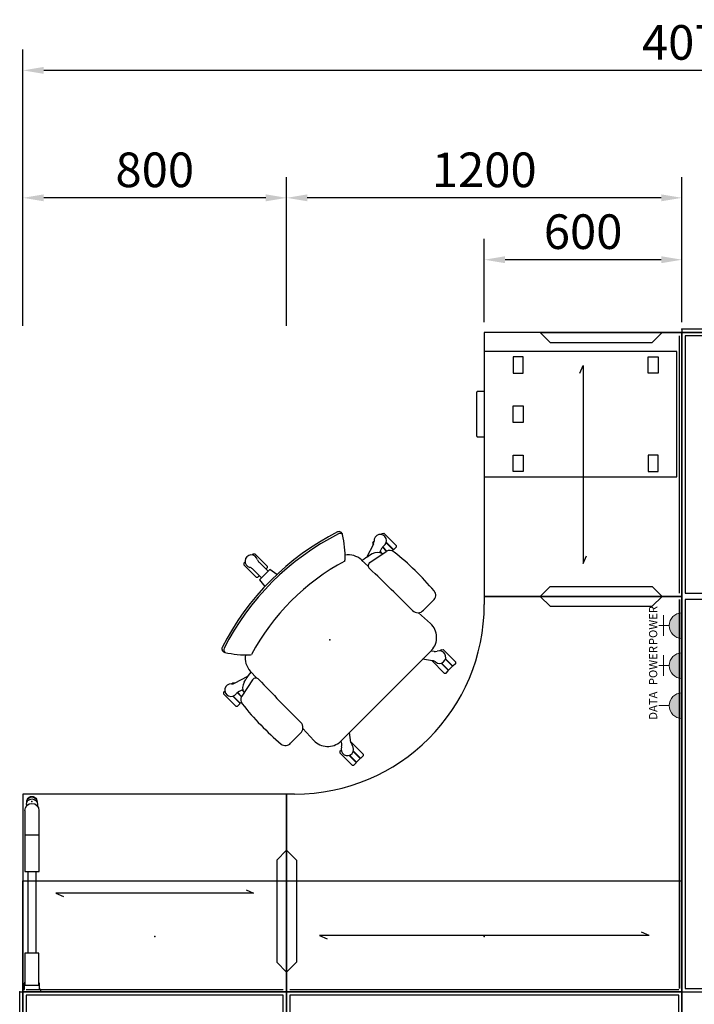
# Model space of a CAD drawing. Units: millimetres. Extents: x -1105 to 3901, y -11729 to 3305.
# Drawn here: x -1105 to 943, y 318 to 3305 of the extents above; entities that cross this region are included whole.
import ezdxf

# ---------------------------------------------------------------- set-up
doc = ezdxf.new("R2010")
doc.units = ezdxf.units.MM
doc.header["$LTSCALE"] = 200
doc.linetypes.add('HIDDEN', pattern=[0.375, 0.25, -0.125])
for name, color, linetype in [('2ddim', 7, 'Continuous'), ('72_HWAP_INSERT', 7, 'Continuous'), ('72_HWAP_SP_D2_ANY', 7, 'Continuous'), ('72_HWAP_SS_D2_ANY', 7, 'Continuous'), ('72_HWAP_ZN_D2_ANY', 7, 'Continuous'), ('72HCSS2D01_SNAP', 1, 'Continuous'), ('A-FURN-P-PNLS', 5, 'Continuous')]:
    doc.layers.add(name, color=color, linetype=linetype)
doc.styles.add('Romans', font='romans.shx', dxfattribs={"width": 0.75})
doc.styles.add('Trebuchet', font='trebuc.TTF')
doc.dimstyles.new('MM', dxfattribs={"dimscale": 350, "dimtxt": 0.3, "dimasz": 0.18, "dimexe": 0.18, "dimexo": 0.0625, "dimgap": 0.09, "dimtad": 1, "dimtoh": 1, "dimdec": 0, "dimzin": 0, "dimdsep": 46, "dimtxsty": 'Trebuchet', "dimcen": 0.09, "dimclrd": 11, "dimclre": 11, "dimclrt": 2, "dimadec": 0, "dimazin": 0, "dimtfac": 1, "dimtdec": 0, "dimtofl": 0, "dimtmove": 0, "dimatfit": 3, "dimfxl": 1, "dimtolj": 1, "dimtzin": 0, "dimarcsym": 0})

# ---------------------------------------------------------------- blocks, each defined once
blk = doc.blocks.new('72HCSS2SNAP')
at = {"layer": '72HCSS2D01_SNAP'}
blk.add_point((0, 0), dxfattribs=at)
blk = doc.blocks.new('72HCSS2SZT-XX-XXXMA1-SEAT')
for p, q in [((-0.1156661472305132, 0.3404710784889176), (-0.1121067109088472, 0.3442728328736848)), ((-0.1156661472305132, 0.3404710784889176), (-0.1156661472305132, 0.3359015899695805)), ((-0.1121067109088472, 0.3442728328736848), (-0.05923078384148539, 0.3442728328736848)), ((-0.05668735260769608, 0.3297430995953619), (-0.08717371244347305, 0.3297430995953619)), ((-0.05668735260769608, 0.3287271005610819), (-0.086644868755684, 0.3287271005610819)), ((-0.05923078384148539, 0.3442728328736848), (-0.05567134752345737, 0.3404710784889176)), ((-0.05567134752345737, 0.3307590986296418), (-0.05668735260769608, 0.3297430995953619)), ((-0.05668735260769608, 0.3287271005610819), (-0.05668735260769608, 0.3241797521623084)), ((-0.05567134752345737, 0.3404710784889176), (-0.05567134752345737, 0.3307590986296418)), ((-0.1156661472305132, 0.3003619230294134), (-0.1156661472305132, 0.3049314115560264)), ((-0.1156661472305132, 0.3003619230294134), (-0.1121067109088472, 0.296560192873585)), ((-0.06751803235965781, 0.3121059009572491), (-0.08548296050867066, 0.3121059009572491)), ((-0.06780659274954814, 0.3110899019229691), (-0.08541531081209541, 0.3110899019229691)), ((-0.0845413815950451, 0.3068049890498514), (-0.08011935257673031, 0.293601918987406)), ((0.1377105744359142, 0.3061593646998517), (0.1373328237532405, 0.2640401575117721)), ((-0.1121067109088472, 0.296560192873585), (-0.1110019939405902, 0.296560192873585)), ((-0.1114726653104299, 0.298054481507279), (-0.0977076927665621, 0.2543524978682399)), ((-0.09295418567489833, 0.2749540746735875), (-0.09525125961226877, 0.2655725252188859)), ((-0.08111015329268412, 0.296560192873585), (-0.07483336224322557, 0.296560192873585)), ((-0.0744889489178604, 0.2396030590098235), (-0.1032068786626041, 0.238384892079921)), ((0.1817237067225506, 0.250471121406008), (0.132647402380826, 0.2483893928510952)), ((0.2608275386810419, 0.2178371637346572), (0.2643869628918765, 0.2216389181121485)), ((0.2608275386810419, 0.2178371637346572), (0.2608275386810419, 0.2128004314436112)), ((0.2643869628918765, 0.2216389181121485), (0.3172629020700697, 0.2216389181121485)), ((0.3172629020700697, 0.2216389181121485), (0.3208223262809042, 0.2178371637346572)), ((0.3208223262809042, 0.2178371637346572), (0.3208223262809042, 0.2081251838681055)), ((0.2490197080624057, 0.1981207073258702), (0.2411180101407808, 0.1924879963917192)), ((0.2411180101407808, -0.1956564439751673), (0.2411180101407808, 0.1961478626253665)), ((0.3198063272466243, 0.2071091848411015), (0.2893199613572506, 0.2071091848411015)), ((0.3198063272466243, 0.1884559871687088), (0.2893199613572506, 0.1884559871687088)), ((0.3198063272466243, 0.2060931858068216), (0.2898488050486776, 0.2060931858068216)), ((0.3198063272466243, 0.1894719862029888), (0.2898488050486776, 0.1894719862029888)), ((0.3208223262809042, 0.2081251838681055), (0.3198063272466243, 0.2071091848411015)), ((0.3198063272466243, 0.2060931858068216), (0.3198063272466243, 0.1894719862029888)), ((0.3208223262809042, 0.1874399881344289), (0.3198063272466243, 0.1884559871687088)), ((0.3208223262809042, 0.1777280082678772), (0.3208223262809042, 0.1874399881344289)), ((0.2656641620633309, 0.1752115921044606), (0.2411180101407808, 0.1570371563939261)), ((0.2639281972878962, 0.1739262538903859), (0.3172629020700697, 0.1739262538903859)), ((0.3172629020700697, 0.1739262538903859), (0.3208223262809042, 0.1777280082678772)), ((-0.3486408802018559, 0.01980886537785409), (-0.3450814559946593, 0.02361061673582299)), ((-0.3486408802018559, 0.01980886537785409), (-0.3486408802018559, 0.01523938593891216)), ((-0.3450814559946593, 0.02361061673582299), (-0.2922055168128281, 0.02361061673582299)), ((-0.3179136133185239, 0.0139129044036963), (-0.2793999999994412, 0.01426039561192738)), ((-0.2922055168128281, 0.02361061673582299), (-0.2886460926056316, 0.01980886537785409)), ((-0.2886460926056316, 0.01980886537785409), (-0.2886460926056316, 0.01417697198485257)), ((-0.3486408802018559, -0.0203002825146541), (-0.3486408802018559, -0.01573080306843622)), ((-0.3486408802018559, -0.0203002825146541), (-0.3450814559946593, -0.02410203386534704)), ((-0.3450814559946593, -0.02410203386534704), (-0.2922055168128281, -0.02410203386534704)), ((-0.3179136133185239, -0.01440432154049631), (-0.2793999999994412, -0.01475181274145143)), ((-0.2922055168128281, -0.02410203386534704), (-0.2886460926056316, -0.0203002825146541)), ((-0.2886460926056316, -0.0203002825146541), (-0.2886460926056316, -0.01466838911437662)), ((0.2656641620633309, -0.1752115921044606), (0.2411180101407808, -0.1570371563866502)), ((0.2639281972878962, -0.1739262538903859), (0.3172629020700697, -0.1739262538903859)), ((0.3172629020700697, -0.1739262538903859), (0.3208223262809042, -0.1777280082678772)), ((0.3208223262809042, -0.1777280082678772), (0.3208223262809042, -0.1874399881344289)), ((0.2490197080624057, -0.1981207073185942), (0.2411180101407808, -0.1924879963844432)), ((0.3198063272466243, -0.1884559871687088), (0.2893199613572506, -0.1884559871687088)), ((0.3198063272466243, -0.2071091848338256), (0.2893199613572506, -0.2071091848338256)), ((0.3198063272466243, -0.1894719861957128), (0.2898488050486776, -0.1894719861957128)), ((0.3198063272466243, -0.2060931858068216), (0.2898488050486776, -0.2060931858068216)), ((0.3208223262809042, -0.1874399881344289), (0.3198063272466243, -0.1884559871687088)), ((0.3198063272466243, -0.2060931858068216), (0.3198063272466243, -0.1894719861957128)), ((0.3208223262809042, -0.2081251838681055), (0.3198063272466243, -0.2071091848338256)), ((0.3208223262809042, -0.2178371637346572), (0.3208223262809042, -0.2081251838681055)), ((-0.0744889489178604, -0.2396030590025475), (-0.1032068786626041, -0.238384892079921)), ((0.2608275386810419, -0.2178371637346572), (0.2608275386810419, -0.2128004314436112)), ((0.2608275386810419, -0.2178371637346572), (0.2643869628918765, -0.2216389181121485)), ((0.2643869628918765, -0.2216389181121485), (0.3172629020700697, -0.2216389181121485)), ((0.3172629020700697, -0.2216389181121485), (0.3208223262809042, -0.2178371637346572)), ((-0.1114726653104299, -0.298054481507279), (-0.0977076927665621, -0.2543524978609639)), ((-0.09295418567489833, -0.2749540746663115), (-0.09525125961226877, -0.2655725252116099)), ((0.1817237067225506, -0.250471121406008), (0.132647402380826, -0.2483893928510952)), ((0.1373328237532405, -0.2640401575044962), (0.1377105744359142, -0.3061593646998517)), ((-0.1156661472305132, -0.3003619230221375), (-0.1121067109088472, -0.2965601928663091)), ((-0.1121067109088472, -0.2965601928663091), (-0.1110019939405902, -0.2965601928663091)), ((-0.0845413815950451, -0.3068049890498514), (-0.08011935257673031, -0.29360191898013)), ((-0.08111015329268412, -0.2965601928663091), (-0.07483336224322557, -0.2965601928663091)), ((-0.1156661472305132, -0.3003619230221375), (-0.1156661472305132, -0.3049314115487505)), ((-0.06751803235965781, -0.3121059009572491), (-0.08548296050867066, -0.3121059009572491)), ((-0.06780659274954814, -0.3110899019229691), (-0.08541531081209541, -0.3110899019229691)), ((-0.05668735260769608, -0.3287271005610819), (-0.05668735260769608, -0.3241797521550325)), ((-0.1156661472305132, -0.3404710784889176), (-0.1156661472305132, -0.3359015899623046)), ((-0.1156661472305132, -0.3404710784889176), (-0.1121067109088472, -0.3442728328664089)), ((-0.1121067109088472, -0.3442728328664089), (-0.05923078384148539, -0.3442728328664089)), ((-0.05668735260769608, -0.3297430995953619), (-0.08717371244347305, -0.3297430995953619)), ((-0.05668735260769608, -0.3287271005610819), (-0.086644868755684, -0.3287271005610819)), ((-0.05923078384148539, -0.3442728328664089), (-0.05567134752345737, -0.3404710784889176)), ((-0.05567134752345737, -0.3307590986223659), (-0.05668735260769608, -0.3297430995953619)), ((-0.05567134752345737, -0.3404710784889176), (-0.05567134752345737, -0.3307590986223659))]:
    blk.add_line(p, q)
for points in [[(-0.07978827419356094, 0.2517544006332173), (-0.0680280121305259, 0.3101192731846822)], [(-0.2534362747173873, 0.02583528714603744), (-0.2793999999994412, 0.02203611103323055), (-0.2793999999994412, -0.02203611103323055), (-0.2534360082609055, -0.02584299621230457)], [(-0.07978827419356094, -0.2517544006332173), (-0.0680280121305259, -0.3101192731846822)]]:
    blk.add_lwpolyline(points)
for centre, radius, start, end in [((-0.103851279734954, 0.320416512869997), 0.01910828889608383, 346.5324889005046, 229.4674998043815), ((0.04729583525841008, -0.5110915748591651), 0.8425226043701172, 85.08724550781713, 96.6443695492501), ((-0.1305127216328401, 0.2917909103416605), 0.02004384831190109, 18.20956095302503, 44.71543507964513), ((-0.06545602764890646, 0.3129291065197322), 0.02004384831190109, 171.2845606813149, 197.7904348170345), ((-0.04885046420167782, 0.3062550710674259), 0.01956298497915268, 93.9245062581487, 168.6077002682377), ((0.1176770346646663, 0.3082694829936372), 0.02014436300992966, 353.9872305672289, 84.95542968636173), ((-0.06196619100592216, 0.2673666744231014), 0.03190336394309998, 105.4129527436172, 166.2418320180473), ((0.5469702472692006, -2.859451342374086e-09), 0.8008233570098877, 161.9962957115573, 198.0037006449006), ((0.5469702472692006, -2.859451342374086e-09), 0.7944733570098876, 161.9962957115573, 198.0037006449006), ((-0.2042879180917225, 0.243521036914899), 0.01109852238297462, 55.37318371420834, 158.8960728488628), ((-0.1982488366120378, 0.2415583902402432), 0.01109852238297462, 88.61932074483879, 158.8960728488628), ((-0.355554847716121, 0.0009972546249628067), 0.2969180683135986, 43.23759387646048, 57.94746152224324), ((0.1315869777681655, 0.2100312690745341), 0.2335388942718506, 166.2418320180473, 172.8730304588766), ((-0.06784737877751468, 0.2497307353987708), 0.01211116118431091, 170.3812271836394, 272.3532194142003), ((0.094161785174947, -5.275195062255079), 5.515190103149414, 89.78478324387764, 91.67813900004128), ((0.1152420209909906, 0.2621268295333721), 0.02217350120544433, 269.0603305784732, 4.950155268809733), ((0.1841307545655582, 0.1934936520556221), 0.0570282838344574, 2.17345327667624, 92.41905060125251), ((-0.1004905110348773, 0.1791210191731807), 0.05981700654029846, 92.60276902729503, 144.0692074847792), ((0.2726423940657696, 0.1977825860012672), 0.01910828889608383, 274.5324868955365, 157.4675114649208), ((0.5270739810948726, 3.413661033846438e-07), 0.693143253326416, 163.2047884097776, 196.7951942921133), ((-0.1503956407541409, 0.193983290293545), 0.01525541723966599, 24.39618237362512, 43.03168416616153), ((0.2371790063880326, 0.2142933151262696), 0.02004384831190109, 306.2095655460595, 332.7154260237518), ((0.2773862421054218, 0.158952797697566), 0.02004384831190109, 99.28456551099931, 125.7904328143494), ((-0.3368260248171282, -0.000245708753936924), 0.01910828889608383, 58.53249454635299, 301.4675018139638), ((-0.3178402893063321, 0.0339566179754911), 0.02004384831190109, 243.2845626873231, 269.7904504771981), ((-0.3178402893063321, -0.03444803661841433), 0.02004384831190109, 90.20955953469766, 116.715433671959), ((0.2726423940657696, -0.1977825860012672), 0.01910828889608383, 202.5324985493418, 85.46750946578858), ((0.2773862421054218, -0.158952797697566), 0.02004384831190109, 234.2095635461309, 260.71542401983), ((-0.355554847716121, -0.0009972343759727664), 0.2969180925369262, 302.0525484987157, 316.7623990639077), ((-0.1503956407541409, -0.193983290286269), 0.01525541723966599, 316.9683156074601, 335.6038310610068), ((0.1841307545655582, -0.1934936520556221), 0.0570282838344574, 267.5809389261076, 357.8265345445349), ((0.2371790063880326, -0.2142933151262696), 0.02004384831190109, 27.28456692191854, 53.79043763621208), ((-0.1004905110348773, -0.1786296005229815), 0.05981700654029846, 216.2719978032325, 267.3972341601313), ((-0.06784737877751468, -0.2497307353987708), 0.01211116118431091, 87.6467905977506, 189.6187691711801), ((0.094161785174947, 5.275195062255079), 5.515190103149414, 268.3218505240225, 270.2152062848139), ((-0.2042879180917225, -0.2435210369076231), 0.01109852238297462, 201.1039235088195, 304.6267648271682), ((-0.1982488366120378, -0.2415583902329672), 0.01109852238297462, 201.1039235088195, 271.3806278030692), ((0.1315869777681655, -0.2100312690745341), 0.2335388942718506, 187.1269659020055, 193.7581779933943), ((0.1152420209909906, -0.2621268295260961), 0.02217350120544433, 355.0498440805009, 90.939665777285), ((-0.1305127216328401, -0.2917909103416605), 0.02004384831190109, 315.2845646939609, 341.7904524791269), ((-0.06196619100592216, -0.2673666744231014), 0.03190336394309998, 193.7581779933943, 254.5870504419229), ((-0.103851279734954, -0.320416512869997), 0.01910828889608383, 130.5324965462063, 13.46750746097088), ((-0.06545602764890646, -0.3129291065197322), 0.02004384831190109, 162.2095615443039, 188.7154356743386), ((-0.04885046420167782, -0.3062550710674259), 0.01956298497915268, 191.3922960893925, 266.0754832702473), ((0.04729583525841008, 0.5110915748591651), 0.8425226043701172, 263.3556199825999, 274.9127645083078), ((0.1176770346646663, -0.3082694829936372), 0.02014436300992966, 275.0445598347221, 6.012761097657338)]:
    blk.add_arc(centre, radius, start, end)
blk = doc.blocks.new('72HWAP_SS21294125273000')
for name in ['72HCSS2SZT-XX-XXXMA1-SEAT', '72HCSS2SNAP']:
    blk.add_blockref(name, (0, 0))
blk = doc.blocks.new('XCAD01A550427E11817D1776474A62364DBB7D')
at = {"layer": '72_HWAP_SS_D2_ANY', "color": 7}
blk.add_blockref('72HWAP_SS21294125273000', (0, 0), dxfattribs=at)
blk = doc.blocks.new('72HWZN2JUNCTION_4')
for p, q in [((0, 0), (0.0749999999998181, 0)), ((0, -0.0749999999998181), (0, 0)), ((0.0749999999998181, 0), (0.0749999999998181, -0.0749999999998181)), ((0.0749999999998181, -0.0749999999998181), (0, -0.0749999999998181))]:
    blk.add_line(p, q)
blk = doc.blocks.new('72HWZN2SNAPS')
blk.add_point((0, 0))
blk = doc.blocks.new('72HWAP_ZN21294106690000')
for name, p in [('72HWZN2JUNCTION_4', (0, 0)), ('72HWZN2SNAPS', (0, 0)), ('72HWZN2SNAPS', (0.075, 0)), ('72HWZN2SNAPS', (0, -0.075)), ('72HWZN2SNAPS', (0.075, -0.075))]:
    blk.add_blockref(name, p)
blk = doc.blocks.new('XCAD0152266FCACF9FE047BAD0C70FD5C074DC')
at = {"layer": '72_HWAP_ZN_D2_ANY', "color": 7}
blk.add_blockref('72HWAP_ZN21294106690000', (0, 0), dxfattribs=at)
blk = doc.blocks.new('72HWZN2FRAME')
blk.add_lwpolyline([(0, -0.02750000000014552), (1, -0.02750000000014552), (1, 0.02749999999991815), (0, 0.02749999999991815)], close=True)
blk = doc.blocks.new('72HWAP_ZN21294106721000')
for p in [(0, 0), (1.2, 0), (0, -0.075), (1.2, -0.075)]:
    blk.add_blockref('72HWZN2SNAPS', p)
at = {"xscale": 1.18}
blk.add_blockref('72HWZN2FRAME', (0.01, -0.0375), dxfattribs=at)
blk = doc.blocks.new('XCAD012759F85A551D8AEB4242CAE0DAA87356')
at = {"layer": '72_HWAP_ZN_D2_ANY', "color": 7}
blk.add_blockref('72HWAP_ZN21294106721000', (0, 0), dxfattribs=at)
blk = doc.blocks.new('72HWAP_ZN21294106733000')
for p in [(0, 0), (0.8, 0), (0, -0.075), (0.8, -0.075)]:
    blk.add_blockref('72HWZN2SNAPS', p)
at = {"xscale": 0.78}
blk.add_blockref('72HWZN2FRAME', (0.01, -0.0375), dxfattribs=at)
blk = doc.blocks.new('XCAD01B32AE308F0A8A1A4119C1E6BBF423223')
at = {"layer": '72_HWAP_ZN_D2_ANY', "color": 7}
blk.add_blockref('72HWAP_ZN21294106733000', (0, 0), dxfattribs=at)
blk = doc.blocks.new('72HWZN2TRIM_END')
for p, q in [((0, 0), (0.009999999999820375, 0)), ((0, -0.0749999999998181), (0, 0)), ((0.009999999999820375, 0), (0.009999999999820375, -0.0749999999998181)), ((0.009999999999820375, -0.0749999999998181), (0, -0.0749999999998181))]:
    blk.add_line(p, q)
blk = doc.blocks.new('72HWAP_ZN21294106764000')
for name, p in [('72HWZN2SNAPS', (0, 0)), ('72HWZN2TRIM_END', (0, 0)), ('72HWZN2SNAPS', (0.01, 0)), ('72HWZN2SNAPS', (0, -0.075)), ('72HWZN2SNAPS', (0.01, -0.075))]:
    blk.add_blockref(name, p)
blk = doc.blocks.new('XCAD01C5EEEE4F138FCEF56E7889E497891C53')
at = {"layer": '72_HWAP_ZN_D2_ANY', "color": 7}
blk.add_blockref('72HWAP_ZN21294106764000', (0, 0), dxfattribs=at)
blk = doc.blocks.new('72HWZN2SNAP')
blk.add_point((0, 0))
blk = doc.blocks.new('72HWZN2ZNPT')
blk.add_lwpolyline([(0, 0), (1, 0)])
blk = doc.blocks.new('72HWAP_ZN21294106800000')
for p in [(0, 0), (0.8, 0)]:
    blk.add_blockref('72HWZN2SNAP', p)
at = {"xscale": 0.78}
blk.add_blockref('72HWZN2ZNPT', (0.01, 0.0079), dxfattribs=at)
blk = doc.blocks.new('XCAD01625BC98684069657684B6C93484197BC')
at = {"layer": '72_HWAP_ZN_D2_ANY', "color": 7}
blk.add_blockref('72HWAP_ZN21294106800000', (0, 0), dxfattribs=at)
blk = doc.blocks.new('72HWAP_ZN21294106864000')
for p in [(0, 0), (0.8, 0)]:
    blk.add_blockref('72HWZN2SNAP', p)
at = {"xscale": 0.78}
blk.add_blockref('72HWZN2ZNPT', (0.01, 0.0079), dxfattribs=at)
blk = doc.blocks.new('XCAD017BB4DDB530588CA772566B0FE900D227')
at = {"layer": '72_HWAP_ZN_D2_ANY', "color": 7}
blk.add_blockref('72HWAP_ZN21294106864000', (0, 0), dxfattribs=at)
blk = doc.blocks.new('72HWAP_ZN21294106882000')
for p in [(0, 0), (1.2, 0)]:
    blk.add_blockref('72HWZN2SNAP', p)
at = {"xscale": 1.18}
blk.add_blockref('72HWZN2ZNPT', (0.01, 0.0079), dxfattribs=at)
blk = doc.blocks.new('XCAD01F74BA09B3884B49E82E0EE490DBC1815')
at = {"layer": '72_HWAP_ZN_D2_ANY', "color": 7}
blk.add_blockref('72HWAP_ZN21294106882000', (0, 0), dxfattribs=at)
blk = doc.blocks.new('72HWAP_ZN21294106922000')
for p in [(0, 0), (1.2, 0)]:
    blk.add_blockref('72HWZN2SNAP', p)
at = {"xscale": 1.18}
blk.add_blockref('72HWZN2ZNPT', (0.01, 0.0079), dxfattribs=at)
blk = doc.blocks.new('XCAD019F493DF33494D97DD0713E11A457E84C')
at = {"layer": '72_HWAP_ZN_D2_ANY', "color": 7}
blk.add_blockref('72HWAP_ZN21294106922000', (0, 0), dxfattribs=at)
blk = doc.blocks.new('72HWAP_ZN21294106973000')
for p in [(0, 0), (0.8, 0)]:
    blk.add_blockref('72HWZN2SNAP', p)
at = {"xscale": 0.78}
blk.add_blockref('72HWZN2ZNPT', (0.01, 0.0079), dxfattribs=at)
blk = doc.blocks.new('XCAD01792D000A157B190BD81819E636441E20')
at = {"layer": '72_HWAP_ZN_D2_ANY', "color": 7}
blk.add_blockref('72HWAP_ZN21294106973000', (0, 0), dxfattribs=at)
blk = doc.blocks.new('72HWAP_ZN21294106980000')
for p in [(0, 0), (1.2, 0)]:
    blk.add_blockref('72HWZN2SNAP', p)
at = {"xscale": 1.18}
blk.add_blockref('72HWZN2ZNPT', (0.01, 0.0079), dxfattribs=at)
blk = doc.blocks.new('XCAD0141ED506C87F6231D1CEEDABF435A9B82')
at = {"layer": '72_HWAP_ZN_D2_ANY', "color": 7}
blk.add_blockref('72HWAP_ZN21294106980000', (0, 0), dxfattribs=at)
blk = doc.blocks.new('72HWAP_ZN21294104089000')
at = {"layer": 'A-FURN-P-PNLS'}
for p in [(0, 0), (0.8, 0), (0, -0.075), (0.8, -0.075)]:
    blk.add_blockref('72HWZN2SNAPS', p, dxfattribs=at)
at = {"layer": 'A-FURN-P-PNLS', "xscale": 0.78}
blk.add_blockref('72HWZN2FRAME', (0.01, -0.0375), dxfattribs=at)
blk = doc.blocks.new('XCAD0136CFD2971C6D5BE54A755EB9C63A4DAC')
at = {"layer": '72_HWAP_ZN_D2_ANY', "color": 7}
blk.add_blockref('72HWAP_ZN21294104089000', (0, 0), dxfattribs=at)
blk = doc.blocks.new('72HWAP_ZN21294104101000')
at = {"layer": 'A-FURN-P-PNLS'}
for p in [(0, 0), (1.2, 0), (0, -0.075), (1.2, -0.075)]:
    blk.add_blockref('72HWZN2SNAPS', p, dxfattribs=at)
at = {"layer": 'A-FURN-P-PNLS', "xscale": 1.18}
blk.add_blockref('72HWZN2FRAME', (0.01, -0.0375), dxfattribs=at)
blk = doc.blocks.new('XCAD015EEC7844037E85B96F4003FAE05E7771')
at = {"layer": '72_HWAP_ZN_D2_ANY', "color": 7}
blk.add_blockref('72HWAP_ZN21294104101000', (0, 0), dxfattribs=at)
blk = doc.blocks.new('72HWAP_ZN21294107165000')
for p in [(0, 0), (1.2, 0)]:
    blk.add_blockref('72HWZN2SNAP', p)
at = {"xscale": 1.18}
blk.add_blockref('72HWZN2ZNPT', (0.01, 0.0079), dxfattribs=at)
blk = doc.blocks.new('XCAD013C95D9746EB88D401B04AF8295CE7504')
at = {"layer": '72_HWAP_ZN_D2_ANY', "color": 7}
blk.add_blockref('72HWAP_ZN21294107165000', (0, 0), dxfattribs=at)
blk = doc.blocks.new('72HWAP_ZN21294107298000')
for name, p in [('72HWZN2SNAPS', (0, 0)), ('72HWZN2TRIM_END', (0, 0)), ('72HWZN2SNAPS', (0.01, 0)), ('72HWZN2SNAPS', (0, -0.075)), ('72HWZN2SNAPS', (0.01, -0.075))]:
    blk.add_blockref(name, p)
blk = doc.blocks.new('XCAD0196C7E1CE8811FF5E818546D0F3043E15')
at = {"layer": '72_HWAP_ZN_D2_ANY', "color": 7}
blk.add_blockref('72HWAP_ZN21294107298000', (0, 0), dxfattribs=at)
blk = doc.blocks.new('72HWZN2TRIM_TOP')
for p, q in [((0, 0), (1, 0)), ((0, -0.0749999999998181), (0, 0)), ((1, 0), (1, -0.0749999999998181)), ((1, -0.0749999999998181), (0, -0.0749999999998181))]:
    blk.add_line(p, q)
blk = doc.blocks.new('72HWAP_ZN21294121739000')
for p in [(0, 0), (2, 0), (0, -0.075), (2, -0.075)]:
    blk.add_blockref('72HWZN2SNAPS', p)
at = {"xscale": 2}
blk.add_blockref('72HWZN2TRIM_TOP', (0, 0), dxfattribs=at)
blk = doc.blocks.new('XCAD012F0A92A84D8065B686A68A6C15821A3E')
at = {"layer": '72_HWAP_ZN_D2_ANY', "color": 7}
blk.add_blockref('72HWAP_ZN21294121739000', (0, 0), dxfattribs=at)
blk = doc.blocks.new('72HWCA2SNAPS')
blk.add_point((0, 0))
blk = doc.blocks.new('XCAD01BB5C3DF7FF36BAD8514855532B0B1A12')
for p, q in [((1.2, 8.881784197001252e-16), (0, 8.881784197001252e-16)), ((0, 8.881784197001252e-16), (0, -1.199999999999999)), ((1.2, -0.5999999999999996), (1.2, 8.881784197001252e-16)), ((0.1000000000000014, -0.171280240550244), (0.1229128784747804, -0.1812802405502438)), ((0.1000000000000014, -0.171280240550244), (1.100000000000001, -0.1712802405502423)), ((1.100000000000001, -0.1712802405502423), (1.077087121525222, -0.1612802405502425)), ((1.1755, -0.5999999999999996), (1.2, -0.5999999999999996)), ((0.6000000000000005, -1.199999999999999), (0.6000000000000005, -1.1755)), ((0, -1.199999999999999), (0.6000000000000005, -1.199999999999999))]:
    blk.add_line(p, q)
blk.add_arc((1.1755, -1.175499999999999), 0.5755, 90, 180)
for p in [(0, 8.881784197001252e-16), (1.2, 8.881784197001252e-16), (0, -1.199999999999999)]:
    blk.add_blockref('72HWCA2SNAPS', p)
blk = doc.blocks.new('WTRE-3224-LVN')
blk.add_lwpolyline([(800, 0), (0, 0), (0, -600.0000000000009), (800, -600.0000000000009)], close=True)
blk.add_lwpolyline([(122.9128799438477, -310.0000000000009), (100, -300.0000000000009), (700, -300.0000000000009), (677.0870971679688, -290.0000000000009)])
blk = doc.blocks.new('WTRE-3224-LHN')
blk.add_lwpolyline([(0, 0), (0, -800), (600.0000000000009, -800), (600.0000000000009, 0)], close=True)
blk.add_lwpolyline([(310.0000000000009, -677.0871200561523), (300.0000000000009, -700), (300.0000000000009, -100), (290.0000000000009, -122.9129028320312)])
blk = doc.blocks.new('72HWZN2ZNGT')
blk.add_lwpolyline([(0, -0.07500000000004547), (1, -0.07500000000004547), (1, 0), (0, 0)], close=True)
blk = doc.blocks.new('72HWAP_ZN21294121860000')
for p in [(0, 0), (0.8, 0), (0, -0.075), (0.8, -0.075)]:
    blk.add_blockref('72HWZN2SNAP', p)
at = {"xscale": 0.8}
blk.add_blockref('72HWZN2ZNGT', (0, 0), dxfattribs=at)
blk = doc.blocks.new('XCAD012C410E086FFEDC73BDED63ECBD0C7964')
at = {"layer": '72_HWAP_ZN_D2_ANY', "color": 7}
blk.add_blockref('72HWAP_ZN21294121860000', (0, 0), dxfattribs=at)
blk = doc.blocks.new('72HWAP_ZN21294121873000')
for p in [(0, 0), (1.2, 0), (0, -0.075), (1.2, -0.075)]:
    blk.add_blockref('72HWZN2SNAP', p)
at = {"xscale": 1.2}
blk.add_blockref('72HWZN2ZNGT', (0, 0), dxfattribs=at)
blk = doc.blocks.new('XCAD016719CBD28650BD75B3C59A9D47FEFFC6')
at = {"layer": '72_HWAP_ZN_D2_ANY', "color": 7}
blk.add_blockref('72HWAP_ZN21294121873000', (0, 0), dxfattribs=at)
blk = doc.blocks.new('72HWZN2ZNLS-0600-P-2D')
for p, q in [((-0.02719499999999999, 0.577424711111111), (-0.02719499999999999, 0.569584711111111)), ((-0.02719499999999999, 0.569584711111111), (-0.02254000000000004, 0.569584711111111)), ((-0.02254000000000004, 0.569584711111111), (-0.02253999999999996, 0.5524891555555557)), ((0.02253999999999996, 0.569584711111111), (0.02245833333333327, 0.5524891555555556)), ((0.02719499999999999, 0.569584711111111), (0.02253999999999996, 0.569584711111111)), ((0.02719499999999999, 0.577424711111111), (0.02719499999999999, 0.569584711111111)), ((-0.02253999999999996, 0.5524891555555557), (-0.02142388888888893, 0.5473169333333333)), ((0.02245833333333327, 0.5524891555555556), (0.02142388888888884, 0.5473169333333333)), ((-0.01225000000000009, 0.2125097333333333), (-0.01225, 0.459334711111111)), ((0.01224999999999991, 0.2125097333333333), (0.01225, 0.459334711111111)), ((-0.02142390616187257, 0.02693586171742803), (-0.02142390616187257, 0.1022597333333333)), ((0.02142390616187245, 0.02693586171742803), (0.02142390616187245, 0.1022597333333333)), ((-0.01692555181506018, 0.008717435990764077), (-0.01692555181506018, 0.01380157639281162)), ((0.01681669575749928, 0.008717435990764077), (0.01681669575749928, 0.01366248614704576))]:
    blk.add_line(p, q)
for points in [[(-0.02142388888888893, 0.459334711111111), (-0.02142388888888893, 0.5572258222222221), (0.02142388888888884, 0.5572258222222221), (0.02142388888888884, 0.459334711111111)], [(-0.02131500000000011, 0.1022597333333333), (-0.02131500000000011, 0.2125097333333333), (0.02155999999999989, 0.2125097333333333), (0.02155999999999989, 0.1022597333333333)]]:
    blk.add_lwpolyline(points, close=True)
for centre, radius, start, end in [((-8.704148513061228e-17, 0.02693586171742803), 0.02142390616187253, 180, 0), ((-5.442802878044795e-05, 0.008717435990764077), 0.01687112378627976, 180, 0), ((0, 0), 0.01550713764402116, 177.1512020981111, 3.621155569137553), ((-9.83977384962742e-06, 0.001459865032935007), 0.01549346815751483, 178.2912358421238, 2.412770139055622)]:
    blk.add_arc(centre, radius, start, end)
blk = doc.blocks.new('72HWAP_ZN21294122853000')
for name in ['72HWZN2ZNLS-0600-P-2D', '72HWZN2SNAPS']:
    blk.add_blockref(name, (0, 0))
blk = doc.blocks.new('XCAD01037E1DDEB34334A95083BC0E3D5EE8E4')
at = {"layer": '72_HWAP_ZN_D2_ANY', "color": 7}
blk.add_blockref('72HWAP_ZN21294122853000', (0, 0), dxfattribs=at)
blk = doc.blocks.new('72HWZN2ZNCB_45')
at = {"linetype": 'HIDDEN'}
for p, q in [((0, -0.05999999999994543), (0, 0)), ((-5.684341886080801e-14, -0.05999999999994543), (-0.03000000000002956, -0.08999999999991815)), ((0, -0.05999999999994543), (0.02999999999997272, -0.08999999999991815)), ((-0.03000000000002956, -0.3999999999998636), (-0.03000000000002956, -0.08999999999991815)), ((0.02999999999997272, -0.3999999999998636), (0.02999999999997272, -0.08999999999991815)), ((-5.684341886080801e-14, -0.4299999999998363), (-0.03000000000002956, -0.3999999999998636)), ((0, -0.4299999999998363), (0.02999999999997272, -0.3999999999998636))]:
    blk.add_line(p, q, dxfattribs=at)
blk = doc.blocks.new('72HWAP_ZN21294122900000')
for name in ['72HWZN2ZNCB_45', '72HWZN2SNAPS']:
    blk.add_blockref(name, (0, 0))
blk = doc.blocks.new('XCAD016258A7B89A739E0092C010120A72FEE7')
at = {"layer": '72_HWAP_ZN_D2_ANY', "color": 7}
blk.add_blockref('72HWAP_ZN21294122900000', (0, 0), dxfattribs=at)
blk = doc.blocks.new('72HWZN2ZNCB')
at = {"linetype": 'HIDDEN'}
for p, q in [((0, -0.4299999999998363), (0, 0)), ((0, -0.05999999999994543), (0.02999999999997272, -0.08999999999991815)), ((0.02999999999997272, -0.3999999999998636), (0.02999999999997272, -0.08999999999991815)), ((0, -0.4299999999998363), (0.02999999999997272, -0.3999999999998636))]:
    blk.add_line(p, q, dxfattribs=at)
blk = doc.blocks.new('72HWAP_ZN21294123091000')
at = {"xscale": -1}
for name in ['72HWZN2ZNCB', '72HWZN2SNAPS']:
    blk.add_blockref(name, (0, 0), dxfattribs=at)
blk = doc.blocks.new('XCAD015EE5F599B703F14AF2DB5C9C08962795')
at = {"layer": '72_HWAP_ZN_D2_ANY', "color": 7}
blk.add_blockref('72HWAP_ZN21294123091000', (0, 0), dxfattribs=at)
blk = doc.blocks.new('72HWAP_ZN21294123129000')
at = {"layer": '72_HWAP_ZN_D2_ANY', "color": 7}
blk.add_lwpolyline([(0, 0), (0.8, 0), (0.8, -0.3371), (0, -0.3371), (0, 0)], dxfattribs=at)
for p in [(0, 0), (0.8, 0), (0.4, -0.1685)]:
    blk.add_blockref('72HWZN2SNAPS', p)
blk = doc.blocks.new('XCAD0155DE8F7DEDD153A9B1EC47AD245EE2BF')
at = {"layer": '72_HWAP_ZN_D2_ANY', "color": 7}
blk.add_blockref('72HWAP_ZN21294123129000', (0, 0), dxfattribs=at)
blk = doc.blocks.new('72HWAP_ZN21294123134000')
at = {"layer": '72_HWAP_ZN_D2_ANY', "color": 7}
blk.add_lwpolyline([(0, 0), (1.2, 0), (1.2, -0.3371), (0, -0.3371), (0, 0)], dxfattribs=at)
for p in [(0, 0), (1.2, 0), (0.6, -0.1685)]:
    blk.add_blockref('72HWZN2SNAPS', p)
blk = doc.blocks.new('XCAD01BA7E7009FDE3075A7D1175163E3D56B5')
at = {"layer": '72_HWAP_ZN_D2_ANY', "color": 7}
blk.add_blockref('72HWAP_ZN21294123134000', (0, 0), dxfattribs=at)
blk = doc.blocks.new('72HWSP2AR_PULL_2')
blk.add_lwpolyline([(-0.06985000000003083, 0), (-0.06985000000003083, -0.01904999999999291), (-0.06960831751575824, -0.02026501989777785), (-0.06892006403029427, -0.02129506403028358), (-0.06789001989773169, -0.02198331751571914), (-0.06667500000003201, -0.02222499999999172), (0.06667500000003201, -0.02222499999999172), (0.06789001989778853, -0.02198331751571914), (0.06892006403029427, -0.02129506403025516), (0.0696083175157014, -0.02026501989766416), (0.06984999999997399, -0.01904999999993606), (0.06984999999997399, 0)], close=True)
blk = doc.blocks.new('72HWSP2REC')
for p, q in [((0, 0), (0, 0.5839999999999996)), ((0, 0.5839999999999996), (0.3809999999999718, 0.5839999999999996)), ((0.3809999999999718, 0.5839999999999996), (0.3809999999999718, 0)), ((0.3809999999999718, 0), (0, 0))]:
    blk.add_line(p, q)
blk = doc.blocks.new('72HWSP2RECT')
blk.add_lwpolyline([(0, 0), (1, 0), (1, 1), (0, 1)], close=True)
blk = doc.blocks.new('72HWAP_SP21294123193000')
for name, p in [('72HWSP2REC', (0, 0)), ('72HWSP2AR_PULL_2', (0.1905, 0))]:
    blk.add_blockref(name, p)
at = {"yscale": 0.05}
for p, xscale, rotation in [((0.0162, 0.4975), -0.03, 270), ((0.3648, 0.4975), 0.03, 90), ((0.0162, 0.1182), 0.03, 270), ((0.1655, 0.1182), 0.03, 270), ((0.3648, 0.1182), -0.03, 90)]:
    blk.add_blockref('72HWSP2RECT', p, dxfattribs=dict(at, xscale=xscale, rotation=rotation))
blk = doc.blocks.new('XCAD01629250E68D61122738CB56C925437C27')
at = {"layer": '72_HWAP_SP_D2_ANY', "color": 7}
blk.add_blockref('72HWAP_SP21294123193000', (0, 0), dxfattribs=at)
blk = doc.blocks.new('*D143')
at = {"layer": '2ddim', "color": 11, "lineweight": -2}
for p, q in [((-1094.987675733912, 2376.87204922748), (-1094.987675733912, 3214.207712994373)), ((2980.012324270519, 2377.739250079329), (2980.012324270519, 3214.207712994373)), ((2917.012324270519, 3151.207712994373), (-1031.987675733912, 3151.207712994373))]:
    blk.add_line(p, q, dxfattribs=at)
at = {"layer": '2ddim', "color": 11}
for points in [[(-1031.987675733912, 3161.707712994373), (-1031.987675733912, 3140.707712994373), (-1094.987675733912, 3151.207712994373)], [(2917.012324270519, 3161.707712994373), (2917.012324270519, 3140.707712994373), (2980.012324270519, 3151.207712994373)]]:
    blk.add_solid(points, dxfattribs=at)
at = {"layer": 'Defpoints', "color": 0}
for p in [(-1094.987675733912, 3151.207712994373), (-1094.987675733912, 2354.99704922748), (2980.012324270519, 2355.864250079329)]:
    blk.add_point(p, dxfattribs=at)
at = {"layer": '2ddim', "color": 2, "insert": (942.5123242683039, 3236.126904913564), "char_height": 105, "attachment_point": 5, "style": 'Trebuchet'}
blk.add_mtext('\\A1;4075', dxfattribs=at)
blk = doc.blocks.new('*D147')
at = {"layer": '2ddim', "color": 11, "lineweight": -2}
for p, q in [((305.012324266092, 2387.739250083348), (305.012324266092, 2639.9408689294)), ((905.012324266092, 2387.739250083348), (905.012324266092, 2639.9408689294)), ((842.012324266092, 2576.9408689294), (368.012324266092, 2576.9408689294))]:
    blk.add_line(p, q, dxfattribs=at)
at = {"layer": '2ddim', "color": 11}
for points in [[(368.012324266092, 2587.4408689294), (368.012324266092, 2566.4408689294), (305.012324266092, 2576.9408689294)], [(842.012324266092, 2587.4408689294), (842.012324266092, 2566.4408689294), (905.012324266092, 2576.9408689294)]]:
    blk.add_solid(points, dxfattribs=at)
at = {"layer": 'Defpoints', "color": 0}
for p in [(305.012324266092, 2576.9408689294), (305.012324266092, 2365.864250083348), (905.012324266092, 2365.864250083348)]:
    blk.add_point(p, dxfattribs=at)
at = {"layer": '2ddim', "color": 2, "insert": (605.012324266092, 2662.03682852536), "char_height": 105, "attachment_point": 5, "style": 'Trebuchet'}
blk.add_mtext('\\A1;600', dxfattribs=at)
blk = doc.blocks.new('*D148')
at = {"layer": '2ddim', "color": 11, "lineweight": -2}
for p, q in [((-294.987675733908, 2376.872049230776), (-294.9876757339079, 2827.675253327442)), ((905.012324266092, 2387.739250083348), (905.012324266092, 2827.675253327442)), ((842.012324266092, 2764.675253327442), (-231.987675733908, 2764.675253327442))]:
    blk.add_line(p, q, dxfattribs=at)
at = {"layer": '2ddim', "color": 11}
for points in [[(-231.987675733908, 2775.175253327442), (-231.987675733908, 2754.175253327442), (-294.987675733908, 2764.675253327442)], [(842.012324266092, 2775.175253327442), (842.012324266092, 2754.175253327442), (905.012324266092, 2764.675253327442)]]:
    blk.add_solid(points, dxfattribs=at)
at = {"layer": 'Defpoints', "color": 0}
for p in [(-294.987675733908, 2764.675253327442), (905.012324266092, 2365.864250083348), (-294.987675733908, 2354.997049230776)]:
    blk.add_point(p, dxfattribs=at)
at = {"layer": '2ddim', "color": 2, "insert": (305.012324266092, 2849.594445246634), "char_height": 105, "attachment_point": 5, "style": 'Trebuchet'}
blk.add_mtext('\\A1;1200', dxfattribs=at)
blk = doc.blocks.new('*D149')
at = {"layer": '2ddim', "color": 11, "lineweight": -2}
for p, q in [((-1094.987675733912, 2376.87204922748), (-1094.987675733912, 2827.675253327442)), ((-294.9876757339116, 2376.872049230776), (-294.9876757339115, 2827.675253327442)), ((-357.9876757339116, 2764.675253327442), (-1031.987675733912, 2764.675253327442))]:
    blk.add_line(p, q, dxfattribs=at)
at = {"layer": '2ddim', "color": 11}
for points in [[(-1031.987675733912, 2775.175253327442), (-1031.987675733912, 2754.175253327442), (-1094.987675733912, 2764.675253327442)], [(-357.9876757339116, 2775.175253327442), (-357.9876757339116, 2754.175253327442), (-294.9876757339116, 2764.675253327442)]]:
    blk.add_solid(points, dxfattribs=at)
at = {"layer": 'Defpoints', "color": 0}
for p in [(-1094.987675733912, 2764.675253327442), (-1094.987675733912, 2354.99704922748), (-294.9876757339116, 2354.997049230776)]:
    blk.add_point(p, dxfattribs=at)
at = {"layer": '2ddim', "color": 2, "insert": (-694.9876757339116, 2849.594445246634), "char_height": 105, "attachment_point": 5, "style": 'Trebuchet'}
blk.add_mtext('\\A1;800', dxfattribs=at)
blk = doc.blocks.new('POWER+DATA')
at = {"lineweight": 5, "true_color": 0x0339fc}
h = blk.add_hatch(color=160, dxfattribs=at)
edge = h.paths.add_edge_path()
edge.add_ellipse((-303.6014035088356, 14.0608753571549), major_axis=(-68.44526389111908, 68.44526389111913), ratio=0.9999999999999393, start_angle=-134.9999999999983, end_angle=-45.00000000000173)
edge.add_line((-303.6014035088356, 110.8570958321786), (-303.6014035088356, 14.06087535715582))
edge.add_line((-303.6014035088356, 14.0608753571549), (-206.8051830338483, 14.06087535715492))
edge = h.paths.add_edge_path()
edge.add_ellipse((-303.6014035088356, 14.0608753571549), major_axis=(-68.44526389111908, 68.44526389111913), ratio=0.9999999999999393, start_angle=-45.00000000000173, end_angle=45.00000000000173)
edge.add_line((-400.3976239838576, 14.06087535711941), (-303.6014035088343, 14.06087535715491))
edge.add_line((-303.6014035088356, 14.0608753571549), (-303.6014035088356, 110.8570958322141))
at = {"lineweight": 5, "true_color": 0xe81d02}
h = blk.add_hatch(color=22, dxfattribs=at)
edge = h.paths.add_edge_path()
edge.add_ellipse((-7.503331289626658e-12, 14.06087535715498), major_axis=(68.44526389111904, 68.44526389111917), ratio=0.9999999999999393, start_angle=405.0000000000017, end_angle=494.9999999999983, ccw=False)
edge.add_line((-7.503331289626658e-12, 110.8570958321787), (-7.503331289626658e-12, 14.06087535715587))
edge.add_line((-7.503331289626658e-12, 14.06087535715498), (-96.79622047499477, 14.06087535715498))
edge = h.paths.add_edge_path()
edge.add_ellipse((-7.503331289626658e-12, 14.06087535715498), major_axis=(68.44526389111904, 68.44526389111917), ratio=0.9999999999999393, start_angle=314.9999999999983, end_angle=405.0000000000017, ccw=False)
edge.add_line((96.79622047501584, 14.06087535711951), (-7.347011887759436e-12, 14.06087535715498))
edge.add_line((-7.503331289626658e-12, 14.06087535715498), (-7.503331289626658e-12, 110.8570958322142))
h = blk.add_hatch(color=22, dxfattribs=at)
edge = h.paths.add_edge_path()
edge.add_ellipse((303.6014035088479, 14.06087535715507), major_axis=(-68.44526389111908, 68.44526389111913), ratio=0.9999999999999393, start_angle=-134.9999999999983, end_angle=-45.00000000000173)
edge.add_line((303.6014035088479, 110.8570958321788), (303.6014035088479, 14.06087535715599))
edge.add_line((303.6014035088479, 14.06087535715507), (400.397623983835, 14.06087535715509))
edge = h.paths.add_edge_path()
edge.add_ellipse((303.6014035088479, 14.06087535715507), major_axis=(-68.44526389111908, 68.44526389111913), ratio=0.9999999999999393, start_angle=-45.00000000000173, end_angle=45.00000000000173)
edge.add_line((206.805183033825, 14.0608753571196), (303.6014035088482, 14.06087535715509))
edge.add_line((303.6014035088479, 14.06087535715507), (303.6014035088479, 110.8570958322142))
at = {"color": 160, "lineweight": 5, "true_color": 0x0339fc}
for p, q in [((-303.6014035088447, 189.5040249681332), (-303.6014035088447, 110.857095832177)), ((-400.3976239838551, 14.06087535715314), (-206.8051830338065, 14.06087535715318))]:
    blk.add_line(p, q, dxfattribs=at)
at = {"color": 22, "lineweight": 5, "true_color": 0xe81d02}
for p, q in [((78.6469291359183, 153.2054422900355), (-78.64692913599424, 153.2054422900356)), ((-2.273736754432321e-13, 189.5040249681332), (-2.273736754432321e-13, 110.857095832177)), ((224.9544743729225, 153.2054422900355), (382.248332644835, 153.2054422900357)), ((303.6014035088406, 189.5040249681333), (303.6014035088406, 110.8570958321771)), ((96.79622047502312, 14.06087535715324), (-96.79622047502403, 14.06087535715312)), ((206.8051830338302, 14.06087535715325), (400.3976239838769, 14.06087535715334))]:
    blk.add_line(p, q, dxfattribs=at)
at = {"color": 160, "lineweight": 5, "true_color": 0x0339fc, "extrusion": (0, 0, -1)}
blk.add_ellipse((-303.6014035088447, 14.06087535715312), major_axis=(-68.44526389111955, 68.44526389111952), ratio=0.9999999999999355, start_param=5.497787143782106, end_param=8.639379797371898, dxfattribs=at)
at = {"color": 22, "lineweight": 5, "true_color": 0xe81d02}
blk.add_ellipse((-2.273736754432321e-13, 14.06087535715324), major_axis=(68.44526389111952, 68.44526389111957), ratio=0.9999999999999355, start_param=5.497787143782106, end_param=8.639379797371898, dxfattribs=at)
at = {"color": 22, "lineweight": 5, "true_color": 0xe81d02, "extrusion": (0, 0, -1)}
blk.add_ellipse((303.6014035088417, 14.06087535715332), major_axis=(-68.44526389111955, 68.44526389111952), ratio=0.9999999999999355, start_param=5.497787143782106, end_param=8.639379797371898, dxfattribs=at)
at = {"color": 5, "insert": (-303.6014035088458, 264.1976288629025), "char_height": 62.49999999998579, "attachment_point": 2, "style": 'Romans'}
blk.add_mtext('DATA', dxfattribs=at)
at = {"color": 1, "char_height": 62.49999999998579, "attachment_point": 2, "style": 'Romans'}
for insert in [(-2.046363078989089e-12, 264.1976288629025), (303.6014035088428, 264.1976288629028)]:
    blk.add_mtext('POWER', dxfattribs=dict(at, insert=insert))

msp = doc.modelspace()

# ---------------------------------------------------------------- block references
at = {"rotation": 180}
for name, p in [('WTRE-3224-LHN', (905.012324270665, 1555.864250083528)), ('WTRE-3224-LVN', (-294.987675729335, 355.8642500835276))]:
    msp.add_blockref(name, p, dxfattribs=at)
at = {"xscale": 0.4000000000014552, "yscale": 0.3999999999996362, "zscale": 0.4, "rotation": 90}
msp.add_blockref('POWER+DATA', (910.6366209987118, 1345.705147084559), dxfattribs=at)
at = {"layer": '72_HWAP_INSERT', "yscale": 1000, "zscale": 1000}
for name, p, xscale, rotation in [('XCAD0196C7E1CE8811FF5E818546D0F3043E15', (980.0123242660884, 2355.864250083528), -1000, 270), ('XCAD015EE5F599B703F14AF2DB5C9C08962795', (905.0123242614172, 2355.864250083757), -1000, 270), ('XCAD01625BC98684069657684B6C93484197BC', (905.0123242677546, 1555.864250083528), 1000, 90), ('XCAD017BB4DDB530588CA772566B0FE900D227', (905.0123242677546, 1555.864250083528), 1000, 90), ('XCAD01792D000A157B190BD81819E636441E20', (905.0123242677546, 1555.864250083528), 1000, 90), ('XCAD0136CFD2971C6D5BE54A755EB9C63A4DAC', (980.0123242660884, 2355.864250083528), 1000, 269.9999999998611), ('XCAD012F0A92A84D8065B686A68A6C15821A3E', (980.012324261239, 355.8642500835276), -1000, 269.9999999998249), ('XCAD01629250E68D61122738CB56C925437C27', (305.0123242614172, 1918.012883692249), -1000, 270), ('XCAD01A550427E11817D1776474A62364DBB7D', (-163.5477231564782, 1424.424297510669), 1000.000000000001, 314.9999999999999), ('XCAD016258A7B89A739E0092C010120A72FEE7', (905.0123242611917, 1555.864250083528), 1000, 270), ('XCAD01BB5C3DF7FF36BAD8514855532B0B1A12', (905.012324270665, 355.8642500835276), 1000, 180), ('XCAD01F74BA09B3884B49E82E0EE490DBC1815', (905.0123242608788, 355.8642500837095), 1000, 90), ('XCAD019F493DF33494D97DD0713E11A457E84C', (905.0123242608788, 355.8642500837095), 1000, 90), ('XCAD013C95D9746EB88D401B04AF8295CE7504', (905.0123242608788, 1555.86425008371), -1000, 90), ('XCAD015EEC7844037E85B96F4003FAE05E7771', (980.0123242641494, 1555.864250083528), 1000, 269.9999999998611), ('XCAD01037E1DDEB34334A95083BC0E3D5EE8E4', (-1067.792675738579, 933.2889611952769), -1000, 180), ('XCAD016258A7B89A739E0092C010120A72FEE7', (-294.9876757385809, 355.8642500839806), -1000, 180), ('XCAD0155DE8F7DEDD153A9B1EC47AD245EE2BF', (-294.9876757478251, 355.8642500835276), 1000, 180), ('XCAD01BA7E7009FDE3075A7D1175163E3D56B5', (905.012324252175, 355.8642500835258), 1000, 180), ('XCAD01C5EEEE4F138FCEF56E7889E497891C53', (-1094.987675738579, 280.8642500837095), 1000, 180), ('XCAD01B32AE308F0A8A1A4119C1E6BBF423223', (-294.9876757385791, 280.8642500837095), 1000, 180), ('XCAD012759F85A551D8AEB4242CAE0DAA87356', (905.0123242614209, 280.8642500837095), 1000, 180)]:
    msp.add_blockref(name, p, dxfattribs=dict(at, xscale=xscale, rotation=rotation))
for name, p, xscale in [('XCAD01625BC98684069657684B6C93484197BC', (-1094.987675738579, 355.8642500835276), 1000), ('XCAD017BB4DDB530588CA772566B0FE900D227', (-1094.987675738579, 355.8642500835276), 1000), ('XCAD01792D000A157B190BD81819E636441E20', (-1094.987675738579, 355.8642500835276), 1000), ('XCAD01F74BA09B3884B49E82E0EE490DBC1815', (-294.9876757385791, 355.8642500837095), 1000), ('XCAD019F493DF33494D97DD0713E11A457E84C', (-294.9876757385791, 355.8642500837095), 1000), ('XCAD0141ED506C87F6231D1CEEDABF435A9B82', (-294.9876757385791, 355.8642500837095), 1000), ('XCAD012F0A92A84D8065B686A68A6C15821A3E', (905.0123242614209, 355.8642500835276), -1000), ('XCAD012C410E086FFEDC73BDED63ECBD0C7964', (-294.9876757478251, 355.864250083755), -1000), ('XCAD016719CBD28650BD75B3C59A9D47FEFFC6', (905.012324252175, 355.8642500837568), -1000), ('XCAD0152266FCACF9FE047BAD0C70FD5C074DC', (905.0123242614209, 355.8642500835276), 1000)]:
    msp.add_blockref(name, p, dxfattribs=dict(at, xscale=xscale))

# ---------------------------------------------------------------- dimensions: what is measured, and where the dimension line sits
at = {"layer": '2ddim'}
for base, p1, p2, picture, middle in [((-1094.987675733912, 3151.207712994373), (2980.012324270519, 2355.864250079329), (-1094.987675733912, 2354.99704922748), '*D143', (942.5123242683039, 3236.126904913564)), ((-294.987675733908, 2764.675253327442), (905.012324266092, 2365.864250083348), (-294.987675733908, 2354.997049230776), '*D148', (305.012324266092, 2849.594445246634)), ((305.012324266092, 2576.9408689294), (905.012324266092, 2365.864250083348), (305.012324266092, 2365.864250083348), '*D147', (605.012324266092, 2662.03682852536))]:
    dim = msp.add_linear_dim(base=base, p1=p1, p2=p2, angle=180, dimstyle='MM', dxfattribs=at)
    dim.commit()
    dim.dimension.update_dxf_attribs({"geometry": picture, "text_midpoint": middle})
at = {"layer": '2ddim', "color": 1}
dim = msp.add_linear_dim(base=(-1094.987675733912, 2764.675253327442), p1=(-294.9876757339116, 2354.997049230776), p2=(-1094.987675733912, 2354.99704922748), angle=180, dimstyle='MM', dxfattribs=at)
dim.commit()
dim.dimension.update_dxf_attribs({"geometry": '*D149', "text_midpoint": (-694.9876757339116, 2849.594445246634)})

doc.saveas('drawing.dxf')
